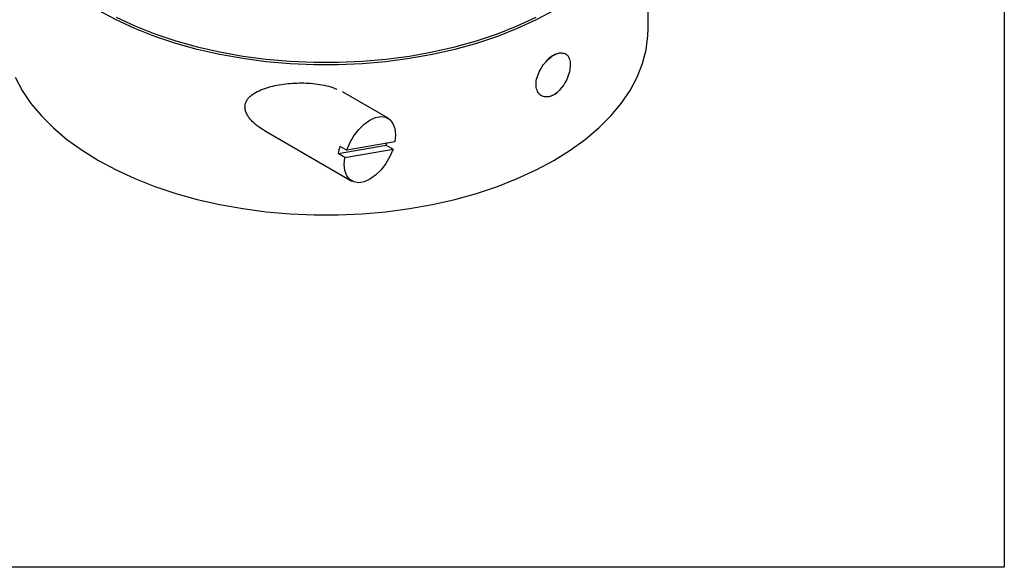
# Model space of a CAD drawing. Extents: x 0 to 420, y 0 to 297.
# Drawn here: x 347 to 420, y 0 to 41 of the extents above; entities that cross this region are included whole.
import ezdxf

# ---------------------------------------------------------------- set-up
doc = ezdxf.new("R2010")
doc.units = 0
doc.header["$LTSCALE"] = 5
doc.layers.get('0').update_dxf_attribs({"color": 255, "linetype": 'CONTINUOUS', "lineweight": 30})
doc.layers.add('2', color=3, linetype='CONTINUOUS')
doc.layers.add('TEMP', color=50, linetype='CONTINUOUS')

# ---------------------------------------------------------------- blocks, each defined once
blk = doc.blocks.new('A$C6B647D1C')
at = {"lineweight": 30}
for p, q in [((106.11, 23.08), (106.11, 41.69)), ((73.8, 12), (68.13, 15.27)), ((58.44, 10.47), (69.3, 4.2)), ((67.6, 7.61), (73.57, 8.66)), ((74.65, 9.07), (68.68, 8.03)), ((73.57, 8.66), (74.42, 8.17)), ((68.44, 7.12), (67.6, 7.61)), ((67.83, 8.52), (68.68, 8.03)), ((68.44, 7.12), (74.42, 8.17))]:
    blk.add_line(p, q, dxfattribs=at)
at = {"lineweight": 30, "flags": 128}
for points in [[(40.01, 24.52), (42.35, 23.44), (44.83, 22.47), (47.42, 21.6), (50.11, 20.85), (52.9, 20.22), (55.75, 19.71), (58.67, 19.33), (61.63, 19.07), (64.61, 18.94), (67.6, 18.94), (70.59, 19.07), (73.54, 19.33), (76.46, 19.71), (79.32, 20.22), (82.1, 20.85), (84.8, 21.6), (87.39, 22.47), (89.86, 23.44), (92.2, 24.52)], [(94.39, 25.36), (92.2, 24.19), (89.86, 23.11), (87.39, 22.14), (84.8, 21.28), (82.1, 20.53), (79.32, 19.9), (76.46, 19.39), (73.54, 19), (70.59, 18.75), (67.6, 18.62), (64.61, 18.62), (61.63, 18.75), (58.67, 19), (55.75, 19.39), (52.9, 19.9), (50.11, 20.53), (47.42, 21.28), (44.83, 22.14), (42.35, 23.11), (40.01, 24.19), (37.82, 25.36)], [(27.47, 17.1), (28.35, 15.45), (29.44, 13.84), (30.74, 12.29), (32.24, 10.79), (33.92, 9.36), (35.79, 8.01), (37.82, 6.75), (40.01, 5.57), (42.35, 4.5), (44.83, 3.52), (47.42, 2.66), (50.11, 1.91), (52.9, 1.28), (55.75, 0.77), (58.67, 0.39), (61.63, 0.13), (64.61, 0), (67.6, 0), (70.59, 0.13), (73.54, 0.39), (76.46, 0.77), (79.32, 1.28), (82.1, 1.91), (84.8, 2.66), (87.39, 3.52), (89.86, 4.5), (92.2, 5.57), (94.39, 6.75)], [(94.39, 6.75), (96.43, 8.01), (98.29, 9.36), (99.98, 10.79), (101.47, 12.29), (102.77, 13.84), (103.86, 15.45), (104.74, 17.1), (105.41, 18.78), (105.85, 20.49), (106.08, 22.21), (106.11, 23.08)], [(68.68, 8.03), (69.05, 8.94), (69.56, 9.82), (70.16, 10.61), (70.83, 11.27), (71.54, 11.77), (72.25, 12.09), (72.92, 12.21), (73.53, 12.12), (74.03, 11.83), (74.41, 11.35), (74.65, 10.71), (74.73, 9.94), (74.65, 9.07)], [(74.42, 8.17), (74.04, 7.25), (73.54, 6.38), (72.93, 5.59), (72.26, 4.93), (71.55, 4.43), (70.84, 4.11), (70.17, 3.99), (69.57, 4.08), (69.06, 4.37), (68.68, 4.85), (68.45, 5.49), (68.36, 6.26), (68.44, 7.12)]]:
    blk.add_lwpolyline(points, dxfattribs=at)
at = {"lineweight": 30}
for centre, radius, start, end in [((95.62, 17.37), 2.75, 95.1592, 144.8354), ((93.13, 17.37), 2.75, 275.1592, 324.8354), ((67.15, 10.81), 6.77, 341.4944, 343.6163), ((73.85, 6.49), 6.35, 161.3757, 169.8163)]:
    blk.add_arc(centre, radius, start, end, dxfattribs=at)
for points, knots in [([(93.37, 18.96), (93.57, 19.17), (93.9, 19.51), (94.47, 19.9), (94.95, 20.1), (95.25, 20.11), (95.37, 20.11)], [0, 0, 0, 0, 0.301273, 0.500019, 0.804016, 1, 1, 1, 1]), ([(95.37, 20.11), (95.56, 20.08), (95.95, 20.01), (96.31, 19.53), (96.42, 19.01), (96.44, 18.42), (96.36, 17.76), (96.03, 16.81), (95.65, 16.15), (95.41, 15.84), (95.37, 15.79)], [0, 0, 0, 0, 0.156254, 0.312507, 0.468695, 0.499994, 0.655828, 0.81165, 0.967749, 1, 1, 1, 1]), ([(93.37, 14.63), (93.17, 14.68), (92.75, 14.77), (92.34, 15.28), (92.2, 15.8), (92.18, 16.4), (92.28, 17.05), (92.65, 17.97), (93.07, 18.6), (93.33, 18.9), (93.37, 18.96)], [0, 0, 0, 0, 0.1562539, 0.312507, 0.4686947, 0.4999939, 0.6558275, 0.8116504, 0.9677491, 1, 1, 1, 1]), ([(56.02, 13.39), (56.04, 13.54), (56.06, 13.84), (56.27, 14.25), (56.56, 14.61), (57.04, 15.02), (57.76, 15.42), (59.04, 15.9), (60.46, 16.2), (61.93, 16.35), (63.06, 16.38), (64.19, 16.34), (65.33, 16.21), (66.43, 15.99), (67.12, 15.73), (67.45, 15.6)], [0, 0, 0, 0, 0.040978, 0.083906, 0.12412, 0.167703, 0.251072, 0.334502, 0.500706, 0.584224, 0.666919, 0.751769, 0.833422, 0.919172, 1, 1, 1, 1]), ([(95.37, 15.79), (95.19, 15.57), (94.88, 15.21), (94.32, 14.83), (93.82, 14.63), (93.5, 14.63), (93.37, 14.63)], [0, 0, 0, 0, 0.301273, 0.500019, 0.804016, 1, 1, 1, 1]), ([(58.56, 10.41), (58.3, 10.57), (57.7, 10.91), (57.04, 11.47), (56.56, 12.01), (56.27, 12.45), (56.06, 12.92), (56.04, 13.23), (56.02, 13.39)], [0, 0, 0, 0, 0.212849, 0.474791, 0.611158, 0.737009, 0.871561, 1, 1, 1, 1])]:
    blk.add_open_spline(points, degree=3, knots=knots, dxfattribs=at)

msp = doc.modelspace()

# ---------------------------------------------------------------- linework, layer by layer
at = {"layer": 'TEMP', "color": 7}
msp.add_lwpolyline([(0, 0), (0, 297), (420, 297), (420, 0)], close=True, dxfattribs=at)

# ---------------------------------------------------------------- block references
at = {"layer": '2', "xscale": 0.5999999999999943, "yscale": 0.5999999999999943, "zscale": 0.6}
msp.add_blockref('A$C6B647D1C', (329.7858, 26.2456), dxfattribs=at)

doc.saveas('drawing.dxf')
